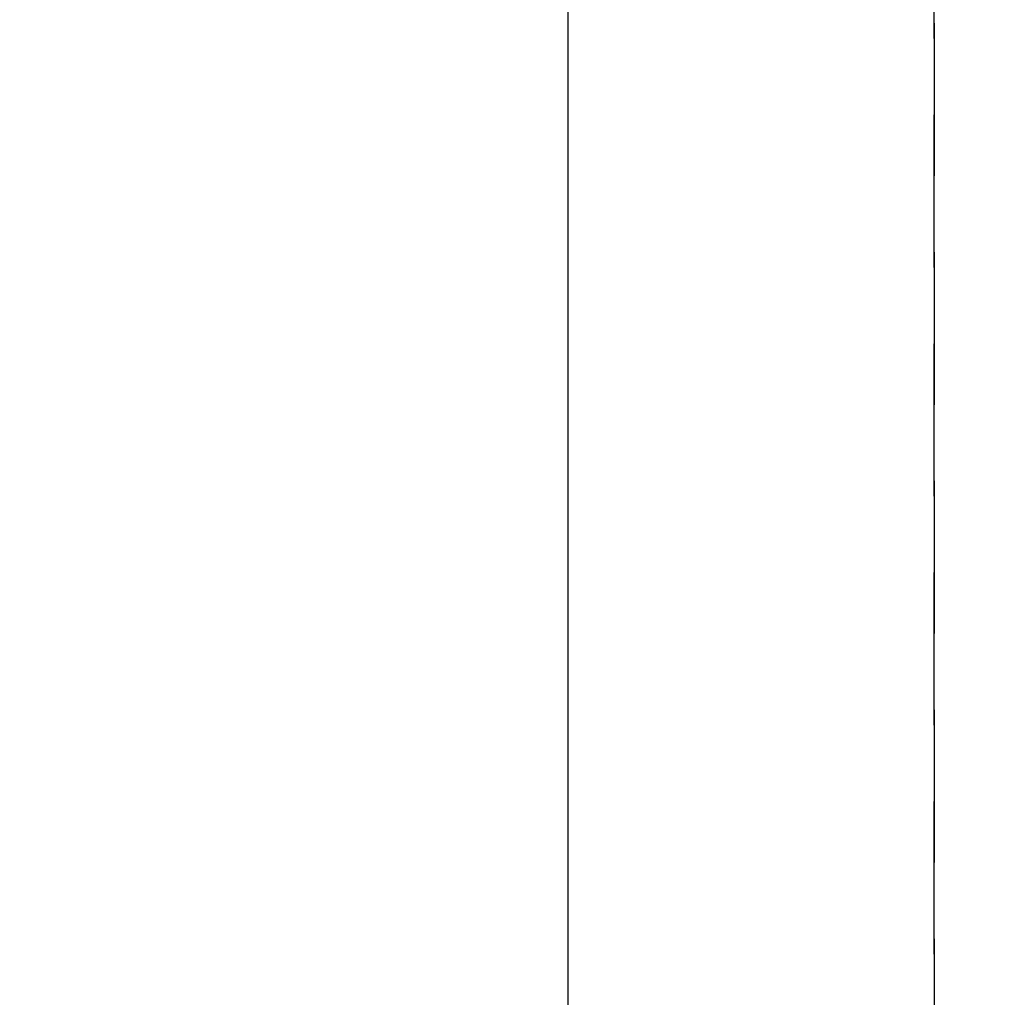
# Model space of a CAD drawing. Extents: x 27948 to 54421, y -25 to 8845.
# Drawn here: x 45374 to 45536, y 6700 to 6861 of the extents above; entities that cross this region are included whole.
import ezdxf

# ---------------------------------------------------------------- set-up
doc = ezdxf.new("R2010")
doc.units = 0
doc.header["$LTSCALE"] = 50
doc.header["$MEASUREMENT"] = 0
doc.linetypes.add('DASHED', pattern=[0.75, 0.5, -0.25])
doc.layers.get('0').update_dxf_attribs({"linetype": 'CONTINUOUS'})
doc.layers.get('DEFPOINTS').update_dxf_attribs({"color": 146, "linetype": 'CONTINUOUS'})
doc.layers.add('126-甲板', color=2, linetype='CONTINUOUS')
doc.layers.add('160-文字', color=254, linetype='CONTINUOUS')
doc.styles.add('KH001', font='txt')
doc.dimstyles.new('KH1xx030', dxfattribs={"dimscale": 30, "dimtxt": 2, "dimasz": 0.6, "dimexe": 0.3, "dimexo": 1.2, "dimgap": 0.5, "dimtad": 3, "dimdec": 1, "dimdsep": 46, "dimlunit": 6, "dimtxsty": 'KH001', "dimblk": 'DOT', "dimcen": 1, "dimdle": 1, "dimclrd": 256, "dimclre": 256, "dimclrt": 256, "dimadec": 0, "dimazin": 0, "dimtfac": 1, "dimtdec": 1, "dimtix": 1, "dimtmove": 2, "dimatfit": 3, "dimldrblk": 'CLOSEDBLANK', "dimfxl": 1, "dimtolj": 1, "dimtzin": 0, "dimlwd": -1, "dimlwe": -1, "dimarcsym": 0})

# ---------------------------------------------------------------- blocks, each defined once
blk = doc.blocks.new('_ClosedBlank')
at = {"color": 0, "linetype": 'ByBlock', "lineweight": -2}
for p, q in [((-1, 0.1667), (0, 0)), ((-1, 0.1667), (-1, -0.1667)), ((0, 0), (-1, -0.1667))]:
    blk.add_line(p, q, dxfattribs=at)
blk = doc.blocks.new('_Dot')
at = {"color": 0, "linetype": 'ByBlock', "lineweight": -2}
blk.add_line((-0.5, 0), (-1, 0), dxfattribs=at)
at = {"color": 0, "linetype": 'ByBlock', "const_width": 0.5}
blk.add_lwpolyline([(-0.25, 0, 1), (0.25, 0, 1)], format="xyb", close=True, dxfattribs=at)

msp = doc.modelspace()

# ---------------------------------------------------------------- linework, layer by layer
at = {"layer": '126-甲板', "linetype": 'Continuous'}
msp.add_lwpolyline([(44774.28, 6884.94), (45454.28, 6884.94, -0.414214), (45464.28, 6874.94), (45464.28, 6459.94, -0.414214), (45454.28, 6449.94), (44774.28, 6449.94, -0.414214), (44764.28, 6459.94), (44764.28, 6874.94, -0.414214)], format="xyb", close=True, dxfattribs=at)
at = {"layer": 'DEFPOINTS', "linetype": 'DASHED'}
for points in [[(44624.28, 6369.94), (45524.28, 6369.94), (45524.28, 7009.94), (44624.28, 7009.94)], [(45524.28, 6369.94), (45543.28, 6369.94), (45543.28, 7009.94), (45524.28, 7009.94)]]:
    msp.add_lwpolyline(points, close=True, dxfattribs=at)

# ---------------------------------------------------------------- leaders
at = {"layer": '160-文字', "annotation_type": 0, "has_hookline": 1, "hookline_direction": 0}
for points, text_width in [([(44284.18, 6967.56), (44695.16, 5084.43), (44713.16, 5084.43)], 1240.2), ([(44560.23, 6960.8), (44959.51, 5338.1), (44977.51, 5338.1)], 1630.05), ([(44994.28, 6947.32), (46006.62, 5571.71), (46024.62, 5571.71)], 1398.58)]:
    msp.add_leader(points, dimstyle='KH1xx030', override={"dimgap": 0.5, "dimtad": 1}, dxfattribs=dict(at, text_width=text_width))
at = {"layer": '160-文字'}
msp.add_leader([(45234.28, 6939.94), (46006.62, 5571.71)], dimstyle='KH1xx030', override={"dimgap": 0.5, "dimtad": 1}, dxfattribs=at)

doc.saveas('drawing.dxf')
